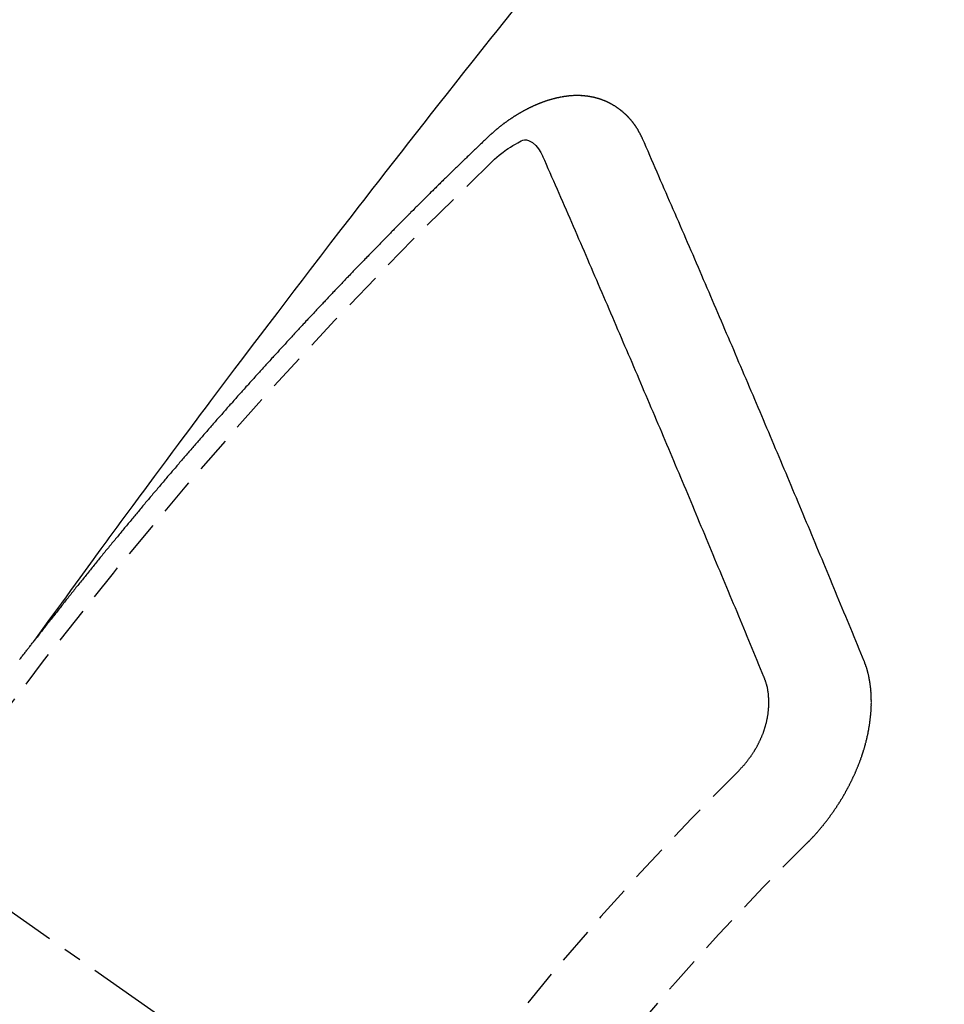
# Model space of a CAD drawing. Units: millimetres. Extents: x -109 to 26472, y -120 to 8859.
# Drawn here: x 3619 to 3626, y 6933 to 6939 of the extents above; entities that cross this region are included whole.
import ezdxf

# ---------------------------------------------------------------- set-up
doc = ezdxf.new("R2010")
doc.units = ezdxf.units.MM
doc.linetypes.add('CENTER2', pattern=[1.125, 0.75, -0.125, 0.125, -0.125])
doc.linetypes.add('HIDDEN', pattern=[0.375, 0.25, -0.125])
doc.layers.add('150-機器', color=8, linetype='Continuous')

# ---------------------------------------------------------------- blocks, each defined once
blk = doc.blocks.new('F402_H')
at = {"layer": '150-機器', "color": 13, "linetype": 'CENTER2'}
blk.add_line((0, 0.000001), (244.018009, -170.863258), dxfattribs=at)
at = {"layer": '150-機器', "color": 13, "linetype": 'HIDDEN'}
for points in [[(218.920647, -151.342635), (218.966342, -151.279967), (219.012041, -151.217302), (219.057745, -151.15464), (219.103459, -151.091985), (219.134624, -151.049278), (219.165781, -151.006565), (219.196912, -150.963833), (219.228004, -150.921073), (219.245875, -150.896453), (219.263738, -150.871825), (219.281589, -150.84719), (219.299428, -150.822545), (219.317113, -150.798096), (219.334804, -150.773653), (219.352521, -150.749228), (219.370281, -150.724834), (219.383678, -150.706514), (219.397099, -150.688212), (219.410534, -150.669922), (219.423973, -150.651633), (219.450981, -150.614842), (219.477971, -150.578038), (219.504952, -150.541226), (219.531927, -150.504412), (219.545345, -150.486108), (219.558766, -150.467806), (219.57219, -150.449508), (219.585619, -150.431211), (219.603481, -150.406886), (219.621367, -150.382576), (219.639295, -150.358301), (219.657289, -150.334072), (219.675516, -150.309699), (219.693798, -150.285364), (219.712089, -150.261039), (219.730348, -150.236689), (219.770953, -150.182029), (219.811338, -150.127205), (219.8517, -150.072365), (219.892239, -150.017656), (219.923938, -149.97532), (219.955747, -149.933065), (219.987549, -149.890806), (220.019234, -149.84846), (220.042427, -149.817217), (220.065558, -149.785929), (220.088683, -149.754636), (220.111852, -149.723375), (220.165484, -149.651637), (220.219435, -149.580139), (220.273564, -149.508774), (220.327734, -149.437438), (220.387128, -149.359097), (220.446499, -149.280738), (220.505898, -149.202402), (220.565379, -149.124128), (220.62028, -149.052073), (220.675245, -148.980067), (220.730255, -148.908095), (220.785292, -148.836143), (220.854155, -148.746159), (220.923083, -148.656226), (220.992129, -148.566383), (221.061345, -148.476674), (221.107516, -148.417072), (221.15376, -148.357527), (221.200051, -148.298019), (221.246362, -148.238524), (221.297279, -148.173118), (221.348209, -148.107721), (221.399169, -148.042349), (221.450174, -147.977011), (221.50124, -147.911704), (221.55236, -147.846439), (221.603544, -147.781225), (221.654803, -147.71607), (221.710645, -147.645281), (221.766562, -147.57455), (221.822517, -147.503851), (221.878473, -147.433151), (221.920467, -147.380063), (221.962464, -147.326979), (222.004492, -147.273919), (222.046573, -147.220902), (222.098081, -147.156204), (222.149682, -147.091582)], [(223.029807, -147.951985), (223.028745, -147.950024), (223.027683, -147.948062), (223.026622, -147.946101), (223.026132, -147.943324), (223.024253, -147.94079), (223.023191, -147.938829), (223.022128, -147.936868), (223.021066, -147.934907), (223.020577, -147.932128), (223.019515, -147.930168), (223.018453, -147.928207), (223.016574, -147.925674), (223.015512, -147.923713), (223.01445, -147.921751), (223.01396, -147.918973), (223.012899, -147.917013), (223.011837, -147.915051), (223.009958, -147.912517), (223.008896, -147.910557), (223.007834, -147.908596), (223.006772, -147.906634), (223.00571, -147.904673), (223.004648, -147.902712), (223.002769, -147.900179), (223.002279, -147.897401), (223.001218, -147.89544), (223.000156, -147.893479), (222.999094, -147.891518), (222.997215, -147.888985), (222.996153, -147.887023), (222.995091, -147.885062), (222.994029, -147.883101), (222.992395, -147.881958), (222.991333, -147.879996), (222.989454, -147.877462), (222.988392, -147.875502), (222.987331, -147.873541), (222.986269, -147.87158), (222.98439, -147.869047), (222.983327, -147.867085), (222.981694, -147.865941), (222.980632, -147.86398), (222.97957, -147.862019), (222.977691, -147.859486), (222.976629, -147.857524), (222.974995, -147.85638), (222.973933, -147.85442), (222.972871, -147.852459), (222.970992, -147.849926), (222.969358, -147.848782), (222.968296, -147.84682), (222.967235, -147.844859), (222.965356, -147.842326), (222.963721, -147.841182), (222.96266, -147.839221), (222.961598, -147.837259), (222.959148, -147.835544), (222.958085, -147.833582), (222.956452, -147.832438), (222.95539, -147.830477), (222.953511, -147.827944), (222.951877, -147.8268), (222.950815, -147.824838), (222.949181, -147.823694), (222.947302, -147.821161), (222.94624, -147.8192), (222.944606, -147.818056), (222.943544, -147.816095), (222.941092, -147.814379), (222.940031, -147.812418), (222.938397, -147.811274), (222.937335, -147.809312), (222.934884, -147.807596), (222.933823, -147.805635), (222.932188, -147.804491), (222.930554, -147.803347), (222.928675, -147.800814), (222.927042, -147.79967), (222.92598, -147.797709), (222.924346, -147.796564), (222.922467, -147.794031), (222.920833, -147.792887), (222.919199, -147.791743), (222.918137, -147.789782), (222.915686, -147.788066), (222.914052, -147.786922), (222.91299, -147.784961), (222.911356, -147.783817), (222.908905, -147.7821), (222.907844, -147.78014), (222.906209, -147.778995), (222.904575, -147.777851), (222.902124, -147.776134), (222.901063, -147.774174), (222.899428, -147.77303), (222.897794, -147.771886), (222.895344, -147.770169), (222.894282, -147.768208), (222.892648, -147.767064), (222.891013, -147.76592), (222.888563, -147.764204), (222.886929, -147.76306), (222.885295, -147.761915), (222.884233, -147.759954), (222.881782, -147.758238), (222.880148, -147.757094), (222.878513, -147.75595), (222.87688, -147.754806), (222.874429, -147.753089), (222.872795, -147.751945), (222.871161, -147.750802), (222.868711, -147.749085), (222.867076, -147.747941), (222.865442, -147.746797), (222.863809, -147.745653), (222.861357, -147.743937), (222.859723, -147.742793), (222.85809, -147.741649), (222.856455, -147.740505), (222.854005, -147.738788), (222.852371, -147.737644), (222.850736, -147.7365), (222.849103, -147.735356), (222.846652, -147.73364), (222.845017, -147.732496), (222.843384, -147.731351), (222.84175, -147.730207), (222.838727, -147.729309), (222.837092, -147.728164), (222.835459, -147.72702), (222.833825, -147.725876), (222.831374, -147.724159), (222.82974, -147.723015), (222.827534, -147.722688), (222.8259, -147.721544), (222.823449, -147.719828), (222.821815, -147.718684), (222.820181, -147.71754), (222.817975, -147.717213), (222.815524, -147.715496), (222.81389, -147.714352), (222.812256, -147.713208), (222.81005, -147.712881), (222.807599, -147.711165), (222.805965, -147.710021), (222.803759, -147.709694), (222.802125, -147.70855), (222.799674, -147.706833), (222.797469, -147.706506), (222.795834, -147.705362), (222.793628, -147.705035), (222.791177, -147.703319), (222.789544, -147.702175), (222.787337, -147.701847), (222.785703, -147.700703), (222.783498, -147.700376), (222.781046, -147.69866), (222.77884, -147.698333), (222.777206, -147.697189), (222.775573, -147.696045), (222.77255, -147.695145), (222.770915, -147.694001), (222.768709, -147.693674), (222.767075, -147.69253), (222.764869, -147.692203), (222.761846, -147.691304), (222.760212, -147.690159), (222.758006, -147.689832), (222.756373, -147.688688), (222.75335, -147.68779), (222.751715, -147.686646), (222.749509, -147.686319), (222.747304, -147.685991), (222.745669, -147.684847), (222.742646, -147.683948), (222.74044, -147.683621), (222.738806, -147.682477), (222.7366, -147.68215), (222.734394, -147.681823), (222.731943, -147.680106), (222.729737, -147.679779), (222.727531, -147.679452), (222.725325, -147.679125), (222.723691, -147.677981), (222.721485, -147.677654), (222.718462, -147.676754), (222.716256, -147.676427), (222.714622, -147.675283), (222.712416, -147.674956), (222.71021, -147.674629), (222.707187, -147.673729), (222.704981, -147.673402), (222.702775, -147.673075), (222.701141, -147.671931), (222.698935, -147.671604), (222.696729, -147.671277), (222.693706, -147.670378), (222.6915, -147.670051), (222.689294, -147.669724), (222.687088, -147.669397), (222.684882, -147.669069), (222.682676, -147.668742), (222.68047, -147.668415), (222.677447, -147.667516), (222.675241, -147.667188), (222.673035, -147.666861), (222.670829, -147.666534), (222.668622, -147.666207), (222.666416, -147.66588), (222.664211, -147.665553), (222.662005, -147.665226), (222.658982, -147.664327), (222.656776, -147.664), (222.65457, -147.663673), (222.652364, -147.663346), (222.650157, -147.663018), (222.647951, -147.662691), (222.645174, -147.663181), (222.642967, -147.662854), (222.640761, -147.662527), (222.638555, -147.6622), (222.635532, -147.6613), (222.633326, -147.660973), (222.630548, -147.661463), (222.628342, -147.661135), (222.626136, -147.660808), (222.62393, -147.660481), (222.621152, -147.660971), (222.618946, -147.660644), (222.61674, -147.660317), (222.614534, -147.659989), (222.611756, -147.66048), (222.60955, -147.660153), (222.607344, -147.659826), (222.604565, -147.660316), (222.60236, -147.659988), (222.600154, -147.659661), (222.596559, -147.659579), (222.594352, -147.659251), (222.591575, -147.659741), (222.589369, -147.659414), (222.587163, -147.659087), (222.584384, -147.659578), (222.582179, -147.65925), (222.5794, -147.65974), (222.577194, -147.659413), (222.574416, -147.659903), (222.57221, -147.659576), (222.569432, -147.660065), (222.567226, -147.659738), (222.564448, -147.660228), (222.562242, -147.659901), (222.559464, -147.66039), (222.557258, -147.660063), (222.555297, -147.661125), (222.553091, -147.660798), (222.550312, -147.661288), (222.548106, -147.660961), (222.545329, -147.661451), (222.54255, -147.661941), (222.540345, -147.661614), (222.537566, -147.662104), (222.534789, -147.662594), (222.532582, -147.662266), (222.529804, -147.662756), (222.527026, -147.663246), (222.52482, -147.662919), (222.522042, -147.663408), (222.519264, -147.663898), (222.517058, -147.663571), (222.515097, -147.664633), (222.512318, -147.665123), (222.509541, -147.665613), (222.507334, -147.665285), (222.504557, -147.665776), (222.501778, -147.666266), (222.499, -147.666756), (222.496794, -147.666428), (222.494834, -147.667491), (222.492055, -147.66798), (222.489277, -147.66847), (222.486499, -147.66896), (222.483721, -147.669449), (222.481515, -147.669122), (222.478736, -147.669612), (222.476775, -147.670674), (222.473998, -147.671164), (222.471219, -147.671654), (222.468442, -147.672144), (222.465663, -147.672634), (222.462885, -147.673124), (222.460924, -147.674186), (222.458146, -147.674676), (222.455368, -147.675165), (222.45259, -147.675655), (222.449812, -147.676145), (222.44785, -147.677207), (222.445073, -147.677697), (222.442294, -147.678186), (222.439516, -147.678676), (222.437556, -147.679738), (222.434777, -147.680228), (222.431999, -147.680717), (222.429221, -147.681208), (222.42726, -147.682269), (222.424482, -147.682759), (222.421704, -147.68325), (222.418926, -147.683739), (222.416964, -147.684801), (222.414187, -147.685291), (222.411408, -147.685781), (222.409447, -147.686842), (222.406097, -147.68815), (222.403319, -147.688639), (222.400541, -147.689129), (222.39858, -147.690191), (222.395801, -147.690681), (222.393024, -147.691171), (222.39049, -147.69305), (222.387713, -147.693539), (222.384934, -147.694029), (222.382973, -147.695091), (222.380195, -147.695581), (222.376845, -147.696888), (222.374884, -147.69795), (222.372106, -147.698439), (222.369328, -147.698929), (222.366794, -147.700808), (222.364017, -147.701299), (222.362055, -147.70236), (222.359277, -147.70285), (222.355927, -147.704157), (222.353966, -147.705218), (222.351188, -147.705709), (222.348654, -147.707587), (222.345877, -147.708078), (222.343098, -147.708568), (222.340566, -147.710447), (222.337787, -147.710936), (222.335826, -147.711998), (222.332476, -147.713305), (222.330515, -147.714367), (222.327737, -147.714857), (222.324387, -147.716163), (222.322426, -147.717226), (222.319076, -147.718532), (222.317114, -147.719594), (222.314336, -147.720084), (222.311803, -147.721963), (222.309026, -147.722453), (222.306492, -147.724332), (222.303714, -147.724821), (222.30118, -147.7267), (222.298403, -147.72719), (222.295869, -147.729069), (222.293091, -147.729559), (222.290559, -147.731438), (222.28778, -147.731928), (222.285247, -147.733807), (222.283286, -147.734869), (222.279936, -147.736175), (222.277975, -147.737238), (222.274625, -147.738544), (222.272663, -147.739606), (222.269313, -147.740913), (222.267352, -147.741975), (222.264002, -147.743281), (222.261469, -147.74516), (222.259508, -147.746223), (222.256158, -147.747529), (222.254196, -147.748591), (222.250846, -147.749898), (222.248885, -147.75096), (222.246352, -147.752839), (222.243002, -147.754146), (222.241041, -147.755208), (222.238508, -147.757087), (222.235158, -147.758393), (222.233197, -147.759456), (222.230663, -147.761334), (222.227313, -147.762641), (222.225352, -147.763702), (222.222819, -147.765581), (222.219468, -147.766889), (222.217507, -147.76795), (222.214974, -147.769829), (222.211624, -147.771137), (222.209663, -147.772198), (222.20713, -147.774077), (222.204597, -147.775956), (222.201247, -147.777262), (222.199286, -147.778324), (222.196752, -147.780204), (222.193402, -147.78151), (222.190869, -147.783389), (222.188908, -147.784451), (222.186375, -147.78633), (222.183842, -147.788209), (222.180492, -147.789516), (222.177958, -147.791395), (222.175998, -147.792457), (222.173464, -147.794335), (222.170114, -147.795643), (222.167581, -147.797522), (222.165048, -147.7994), (222.163087, -147.800462), (222.160554, -147.802341), (222.15802, -147.80422), (222.15467, -147.805526), (222.152137, -147.807405), (222.149604, -147.809284), (222.14707, -147.811163), (222.145109, -147.812226), (222.142576, -147.814105), (222.140043, -147.815983), (222.136693, -147.81729), (222.13416, -147.819169), (222.131626, -147.821047), (222.129094, -147.822926), (222.126561, -147.824805), (222.124027, -147.826684), (222.121494, -147.828563), (222.119533, -147.829625), (222.117, -147.831504), (222.114467, -147.833382), (222.111934, -147.835261), (222.1094, -147.83714), (222.106867, -147.839019), (222.104334, -147.840898), (222.1018, -147.842777), (222.099268, -147.844656), (222.095918, -147.845963), (222.093385, -147.847842), (222.090851, -147.849721), (222.089135, -147.852172), (222.086602, -147.854051), (222.084068, -147.85593), (222.081535, -147.857809), (222.079003, -147.859688), (222.07647, -147.861567), (222.073936, -147.863446), (222.071403, -147.865324), (222.06887, -147.867203), (222.066337, -147.869082), (222.063803, -147.870961), (222.060698, -147.873657), (222.058165, -147.875536), (222.055632, -147.877415), (222.053915, -147.879865), (222.051382, -147.881744), (222.04885, -147.883623), (222.046317, -147.885502), (222.043783, -147.887381), (222.04125, -147.88926), (222.039534, -147.891711), (222.036429, -147.894406), (222.033896, -147.896286), (222.031362, -147.898165), (222.028829, -147.900044), (222.027113, -147.902494), (222.024579, -147.904373), (222.022047, -147.906252), (222.018941, -147.908948), (222.017225, -147.911399), (222.014692, -147.913277), (222.012159, -147.915156), (222.009626, -147.917035), (222.00791, -147.919487), (222.004805, -147.922183), (222.002271, -147.924062), (221.999738, -147.92594), (221.998022, -147.928391), (221.995488, -147.93027), (221.992384, -147.932966), (221.98985, -147.934845), (221.988134, -147.937296), (221.985601, -147.939175), (221.983067, -147.941054), (221.981352, -147.943504)], [(221.981352, -147.943504), (221.973998, -147.950531), (221.967215, -147.956739), (221.960433, -147.962948), (221.95365, -147.969156), (221.947684, -147.975937), (221.94033, -147.982963), (221.933547, -147.989172), (221.926765, -147.995381), (221.919982, -148.001589), (221.9132, -148.007798), (221.906662, -148.015395), (221.899879, -148.021604), (221.893097, -148.027814), (221.886314, -148.034022), (221.879532, -148.040231), (221.872995, -148.047828), (221.866212, -148.054037), (221.85943, -148.060246), (221.852647, -148.066455), (221.845292, -148.07348), (221.839327, -148.080261), (221.832544, -148.08647), (221.825762, -148.092678), (221.81898, -148.098888), (221.812442, -148.106485), (221.805659, -148.112694), (221.798877, -148.118903), (221.792094, -148.125111), (221.78474, -148.132137), (221.778775, -148.138918), (221.771992, -148.145126), (221.76521, -148.151336), (221.758427, -148.157544), (221.751889, -148.165142), (221.745107, -148.171351), (221.738324, -148.177559), (221.731542, -148.183768), (221.725004, -148.191366), (221.718221, -148.197575), (221.711439, -148.203784), (221.705474, -148.210565), (221.69812, -148.21759), (221.691337, -148.223798), (221.684555, -148.230007), (221.678588, -148.236788), (221.671234, -148.243814), (221.664452, -148.250023), (221.658486, -148.256804), (221.651131, -148.263829), (221.644349, -148.270038), (221.637566, -148.276246), (221.631601, -148.283027), (221.624247, -148.290054), (221.617464, -148.296262), (221.611498, -148.303043), (221.604715, -148.309252), (221.597361, -148.316277), (221.591396, -148.323058), (221.584614, -148.329267), (221.577259, -148.336293), (221.571293, -148.343073), (221.564511, -148.349283), (221.557728, -148.355491), (221.55119, -148.363089), (221.544408, -148.369297), (221.537625, -148.375506), (221.531088, -148.383104), (221.524306, -148.389312), (221.517523, -148.395521), (221.511558, -148.402302), (221.504203, -148.409328), (221.49742, -148.415537), (221.491455, -148.422318), (221.4841, -148.429343), (221.478135, -148.436124), (221.471352, -148.442333), (221.463998, -148.449358), (221.458033, -148.456139), (221.45125, -148.462348), (221.444468, -148.468557), (221.43793, -148.476155), (221.431147, -148.482363), (221.425182, -148.489144), (221.417827, -148.49617), (221.411045, -148.502378), (221.405079, -148.509159), (221.397725, -148.516185), (221.391759, -148.522966), (221.384976, -148.529174), (221.377622, -148.536201), (221.371657, -148.542981), (221.364874, -148.54919), (221.358336, -148.556788), (221.351554, -148.562996), (221.345589, -148.569777), (221.338234, -148.576803), (221.331451, -148.583011), (221.325486, -148.589792), (221.318132, -148.596818), (221.312166, -148.603599), (221.305384, -148.609807), (221.298846, -148.617405), (221.292063, -148.623615), (221.285281, -148.629823), (221.278743, -148.637421), (221.271961, -148.64363), (221.265995, -148.650411), (221.258641, -148.657436), (221.252675, -148.664217), (221.245892, -148.670425), (221.239355, -148.678023), (221.232573, -148.684232), (221.226035, -148.69183), (221.219252, -148.698038), (221.213287, -148.704819), (221.205932, -148.711846), (221.199967, -148.718626), (221.193184, -148.724835), (221.186647, -148.732432), (221.179865, -148.738641), (221.173898, -148.745421), (221.166544, -148.752448), (221.160579, -148.759229), (221.153224, -148.766254), (221.147259, -148.773035), (221.140476, -148.779244), (221.133939, -148.786842), (221.127156, -148.79305), (221.12119, -148.799831), (221.113836, -148.806856), (221.107871, -148.813637), (221.100516, -148.820663), (221.094551, -148.827444), (221.087768, -148.833652), (221.08123, -148.84125), (221.074448, -148.84746), (221.067911, -148.855058), (221.061128, -148.861266), (221.055163, -148.868047), (221.048625, -148.875645), (221.041842, -148.881853), (221.035305, -148.889451), (221.028522, -148.89566), (221.022557, -148.902441), (221.015203, -148.909466), (221.009236, -148.916247), (221.001882, -148.923273), (220.995917, -148.930054), (220.989952, -148.936835), (220.982597, -148.94386), (220.976631, -148.950641), (220.969276, -148.957666), (220.963311, -148.964447), (220.957345, -148.971228), (220.949991, -148.978254), (220.944025, -148.985035), (220.936671, -148.99206), (220.930706, -148.998841), (220.92474, -149.005622), (220.917385, -149.012647), (220.91142, -149.019428), (220.904065, -149.026455), (220.898099, -149.033235), (220.891563, -149.040833), (220.88478, -149.047042), (220.878814, -149.053822), (220.87146, -149.060848), (220.865494, -149.067628), (220.858956, -149.075226), (220.852174, -149.081436), (220.845636, -149.089034), (220.839671, -149.095814), (220.832888, -149.102023), (220.826351, -149.10962), (220.820385, -149.116401), (220.813031, -149.123427), (220.807065, -149.130207), (220.800528, -149.137805), (220.793745, -149.144015), (220.787208, -149.151613), (220.781242, -149.158393), (220.774459, -149.164602), (220.767922, -149.172199), (220.761957, -149.17898), (220.754602, -149.186006), (220.748637, -149.192786), (220.742099, -149.200384), (220.735316, -149.206594), (220.728779, -149.214192), (220.722813, -149.220972), (220.715459, -149.227998), (220.709494, -149.234778), (220.703528, -149.241559), (220.696173, -149.248585), (220.690208, -149.255365), (220.68367, -149.262963), (220.677705, -149.269744), (220.67035, -149.276771), (220.664384, -149.283551), (220.657847, -149.291148), (220.651065, -149.297357), (220.644527, -149.304955), (220.638561, -149.311736), (220.632024, -149.319334), (220.625241, -149.325542), (220.618704, -149.33314), (220.612738, -149.339921), (220.606772, -149.346702), (220.599418, -149.353727), (220.593453, -149.360508), (220.586915, -149.368106), (220.58095, -149.374887), (220.573595, -149.381913), (220.567629, -149.388694), (220.561091, -149.396291), (220.555126, -149.403072), (220.547772, -149.410098), (220.541807, -149.416879), (220.535269, -149.424477), (220.529303, -149.431258), (220.521948, -149.438283), (220.515983, -149.445064), (220.509446, -149.452662), (220.50348, -149.459442), (220.496943, -149.46704), (220.49016, -149.473249), (220.483622, -149.480847), (220.477657, -149.487627), (220.471119, -149.495225), (220.465154, -149.502006), (220.4578, -149.509031), (220.451833, -149.515812), (220.445296, -149.52341), (220.439331, -149.530191), (220.432793, -149.537789), (220.426011, -149.543998), (220.419473, -149.551595), (220.413507, -149.558376), (220.40697, -149.565974), (220.401004, -149.572755), (220.394467, -149.580353), (220.387685, -149.586562), (220.381147, -149.594159), (220.375182, -149.60094), (220.368644, -149.608537), (220.362678, -149.615318), (220.35614, -149.622916), (220.348786, -149.629942), (220.342821, -149.636722), (220.336283, -149.64432), (220.330318, -149.651101), (220.32378, -149.658699), (220.317814, -149.66548), (220.311277, -149.673078), (220.305311, -149.679859), (220.297957, -149.686884), (220.291991, -149.693665), (220.285454, -149.701263), (220.279489, -149.708043), (220.272951, -149.715641), (220.266985, -149.722422), (220.260447, -149.73002), (220.254482, -149.736801), (220.247944, -149.744399), (220.24059, -149.751424), (220.234625, -149.758205), (220.228087, -149.765803), (220.222121, -149.772584), (220.215584, -149.780182), (220.209618, -149.786962), (220.20308, -149.79456), (220.197115, -149.801341), (220.190578, -149.808939), (220.184612, -149.81572), (220.178075, -149.823317), (220.171537, -149.830915), (220.164754, -149.837124), (220.158216, -149.844722), (220.152251, -149.851503), (220.145714, -149.8591), (220.139748, -149.865881), (220.133211, -149.873478), (220.127246, -149.880259), (220.120708, -149.887857), (220.11417, -149.895455), (220.108204, -149.902236), (220.101667, -149.909834), (220.095701, -149.916615), (220.089164, -149.924213), (220.083199, -149.930993), (220.076661, -149.938591), (220.070696, -149.945372), (220.064158, -149.952969), (220.05762, -149.960567), (220.051654, -149.967348), (220.045118, -149.974946), (220.039151, -149.981727), (220.032614, -149.989324), (220.026649, -149.996105), (220.020111, -150.003703), (220.013573, -150.011301), (220.007608, -150.018082), (220.00107, -150.025679), (219.995104, -150.03246), (219.988568, -150.040058), (219.982601, -150.046838), (219.976064, -150.054436), (219.969526, -150.062034), (219.963561, -150.068815), (219.957023, -150.076413), (219.951058, -150.083194), (219.94452, -150.090792), (219.938555, -150.097573), (219.932018, -150.105171), (219.92548, -150.112767), (219.919514, -150.119548), (219.912976, -150.127146), (219.907011, -150.133927), (219.900473, -150.141525), (219.893936, -150.149123), (219.887971, -150.155904), (219.88225, -150.164073), (219.876285, -150.170854), (219.869747, -150.178452), (219.863209, -150.18605), (219.857244, -150.192831), (219.850706, -150.200429), (219.84474, -150.207209), (219.838203, -150.214807), (219.831666, -150.222404), (219.8257, -150.229185), (219.819162, -150.236783), (219.813197, -150.243564), (219.807476, -150.251734), (219.800938, -150.259331), (219.794973, -150.266112), (219.788436, -150.27371), (219.78247, -150.280491), (219.775933, -150.288089), (219.769395, -150.295687), (219.763429, -150.302467), (219.756892, -150.310065), (219.751743, -150.317418), (219.745205, -150.325016), (219.738669, -150.332614), (219.732703, -150.339394), (219.726165, -150.346992), (219.7202, -150.353773), (219.713662, -150.361371), (219.707941, -150.369541), (219.701976, -150.376321), (219.695438, -150.383919), (219.688901, -150.391517), (219.682936, -150.398298), (219.676398, -150.405896), (219.670432, -150.412677), (219.664712, -150.420846), (219.658174, -150.428444), (219.652208, -150.435225), (219.645671, -150.442823), (219.639705, -150.449604), (219.633168, -150.457201), (219.627448, -150.465371), (219.621482, -150.472152), (219.614944, -150.47975), (219.608406, -150.487347), (219.602441, -150.494128), (219.59672, -150.502298), (219.590755, -150.509079), (219.584217, -150.516677), (219.57768, -150.524274), (219.571715, -150.531055), (219.565994, -150.539225), (219.559456, -150.546823), (219.553491, -150.553604), (219.546953, -150.561201), (219.541233, -150.569371), (219.535267, -150.576152), (219.52873, -150.58375), (219.522764, -150.590531), (219.516226, -150.598129), (219.510506, -150.606298), (219.50454, -150.613079), (219.498002, -150.620677), (219.491466, -150.628275), (219.486316, -150.635627), (219.479779, -150.643225), (219.473242, -150.650823), (219.467276, -150.657604), (219.461555, -150.665774), (219.45559, -150.672554), (219.449052, -150.680152), (219.442514, -150.68775), (219.437366, -150.695103), (219.430828, -150.702701), (219.424291, -150.710299), (219.419142, -150.717651), (219.412605, -150.725249), (219.406067, -150.732847), (219.400102, -150.739628), (219.394381, -150.747797), (219.387844, -150.755395), (219.381878, -150.762176), (219.376158, -150.770346), (219.36962, -150.777943), (219.363655, -150.784724), (219.357117, -150.792322), (219.351969, -150.799675), (219.345431, -150.807273), (219.338893, -150.81487), (219.333745, -150.822224), (219.327207, -150.829822), (219.32067, -150.83742), (219.315521, -150.844772), (219.308984, -150.85237), (219.302446, -150.859968), (219.297298, -150.86732), (219.29076, -150.874918), (219.284222, -150.882516), (219.279074, -150.889869), (219.272536, -150.897466), (219.265999, -150.905064), (219.26085, -150.912418), (219.254313, -150.920015), (219.247775, -150.927613), (219.242627, -150.934966), (219.236089, -150.942564), (219.230368, -150.950733), (219.224403, -150.957514), (219.217866, -150.965112), (219.212145, -150.973282), (219.20618, -150.980063), (219.199642, -150.98766), (219.193921, -150.99583), (219.187955, -151.002611), (219.182235, -151.010781), (219.175697, -151.018378), (219.169731, -151.025159), (219.164011, -151.03333), (219.157474, -151.040927), (219.152325, -151.04828), (219.145788, -151.055878), (219.140067, -151.064047), (219.134102, -151.070828), (219.127564, -151.078426), (219.121843, -151.086596), (219.115878, -151.093376), (219.110157, -151.101547), (219.10362, -151.109145), (219.097899, -151.117314), (219.091934, -151.124095), (219.085396, -151.131693), (219.079675, -151.139863), (219.07371, -151.146643), (219.067989, -151.154813), (219.061452, -151.162411), (219.056303, -151.169764), (219.049766, -151.177362), (219.044045, -151.185532), (219.03808, -151.192312), (219.032359, -151.200482), (219.025821, -151.20808), (219.020673, -151.215433), (219.014135, -151.22303), (219.007597, -151.230628), (219.002449, -151.237982), (218.995911, -151.24558), (218.990191, -151.253749), (218.983653, -151.261347), (218.978505, -151.268699), (218.971967, -151.276297), (218.966246, -151.284467), (218.960281, -151.291248), (218.95456, -151.299418), (218.948023, -151.307016), (218.942874, -151.314368), (218.936337, -151.321966), (218.930617, -151.330136), (218.924651, -151.336917)], [(224.527809, -151.484688), (224.516538, -151.457315), (224.505266, -151.429941), (224.493995, -151.402568), (224.482723, -151.375195), (224.472023, -151.347004), (224.460751, -151.319632), (224.448663, -151.291686), (224.437391, -151.264313), (224.42612, -151.23694), (224.414848, -151.209567), (224.403576, -151.182194), (224.391488, -151.154248), (224.380216, -151.126875), (224.368945, -151.099502), (224.357673, -151.072129), (224.346401, -151.044755), (224.334884, -151.015993), (224.323613, -150.98862), (224.312341, -150.961247), (224.300252, -150.933301), (224.288981, -150.905928), (224.277709, -150.878555), (224.265621, -150.85061), (224.254349, -150.823236), (224.243077, -150.795863), (224.230989, -150.767918), (224.219717, -150.740545), (224.208446, -150.713171), (224.196357, -150.685226), (224.185657, -150.657036), (224.174385, -150.629663), (224.162296, -150.601718), (224.151025, -150.574345), (224.138936, -150.546399), (224.127665, -150.519026), (224.116393, -150.491653), (224.104304, -150.463707), (224.093033, -150.436334), (224.080944, -150.408389), (224.069672, -150.381016), (224.057584, -150.353071), (224.046312, -150.325697), (224.034795, -150.296935), (224.023523, -150.269561), (224.011435, -150.241616), (224.000163, -150.214243), (223.988074, -150.186298), (223.976803, -150.158925), (223.964714, -150.13098), (223.953443, -150.103607), (223.941354, -150.075661), (223.929265, -150.047716), (223.917993, -150.020343), (223.905905, -149.992398), (223.894633, -149.965024), (223.882544, -149.937079), (223.870457, -149.909134), (223.859757, -149.880943), (223.847668, -149.852998), (223.835579, -149.825053), (223.824308, -149.797679), (223.812219, -149.769735), (223.80013, -149.741789), (223.788859, -149.714415), (223.77677, -149.68647), (223.764681, -149.658526), (223.75341, -149.631152), (223.741321, -149.603206), (223.729232, -149.575262), (223.717143, -149.547317), (223.705872, -149.519943), (223.693783, -149.491997), (223.681694, -149.464053), (223.669606, -149.436107), (223.658907, -149.407917), (223.646818, -149.379972), (223.634729, -149.352027), (223.622641, -149.324081), (223.610552, -149.296136), (223.598463, -149.26819), (223.587192, -149.240817), (223.575103, -149.212872), (223.563014, -149.184927), (223.550925, -149.156981), (223.538837, -149.129037), (223.526748, -149.101091), (223.51466, -149.073146), (223.502571, -149.045201), (223.4913, -149.017828), (223.479211, -148.989882), (223.467122, -148.961937), (223.455034, -148.933991), (223.442945, -148.906046), (223.431428, -148.877284), (223.419339, -148.849339), (223.407251, -148.821394), (223.395163, -148.793448), (223.383074, -148.765503), (223.370985, -148.737557), (223.358896, -148.709612), (223.346808, -148.681667), (223.334719, -148.653722), (223.32263, -148.625777), (223.310542, -148.597831), (223.298453, -148.569886), (223.286364, -148.54194), (223.274275, -148.513995), (223.261371, -148.485478), (223.249282, -148.457533), (223.237193, -148.429587), (223.225104, -148.401643), (223.213016, -148.373697), (223.200927, -148.345752), (223.188838, -148.317806), (223.176749, -148.289861), (223.163844, -148.261344), (223.151755, -148.233399), (223.140239, -148.204636), (223.12815, -148.176691), (223.116061, -148.148746), (223.103972, -148.120801), (223.091068, -148.092283), (223.078979, -148.064338), (223.06689, -148.036393), (223.054801, -148.008447), (223.041896, -147.97993), (223.029807, -147.951985)], [(222.01233, -148.104968), (222.028417, -148.090936), (222.044578, -148.076994), (222.060889, -148.063232), (222.077423, -148.049736), (222.087957, -148.04144), (222.098631, -148.033325), (222.109467, -148.025431), (222.120487, -148.017795), (222.136715, -148.007677), (222.153337, -147.998406), (222.170285, -147.989252), (222.187492, -147.979484), (222.198398, -147.972926), (222.209346, -147.966847), (222.220479, -147.962083), (222.231943, -147.959472), (222.245816, -147.959898), (222.25976, -147.96361), (222.273317, -147.969851), (222.28603, -147.977864), (222.308281, -147.997407), (222.326478, -148.020109), (222.341975, -148.044915), (222.356122, -148.070774)], [(223.849141, -151.591465), (223.83787, -151.564092), (223.82717, -151.535902), (223.815898, -151.508529), (223.804627, -151.481156), (223.793355, -151.453782), (223.782084, -151.426409), (223.770812, -151.399035), (223.75954, -151.371663), (223.748269, -151.34429), (223.736997, -151.316916), (223.725726, -151.289543), (223.713637, -151.261598), (223.702365, -151.234225), (223.691093, -151.206851), (223.679821, -151.179478), (223.66855, -151.152105), (223.657278, -151.124731), (223.645189, -151.096786), (223.633918, -151.069413), (223.622646, -151.04204), (223.611375, -151.014666), (223.600103, -150.987294), (223.588014, -150.959348), (223.576743, -150.931975), (223.565471, -150.904601), (223.5542, -150.877229), (223.542111, -150.849283), (223.530839, -150.82191), (223.519568, -150.794536), (223.507479, -150.766592), (223.496207, -150.739218), (223.484935, -150.711845), (223.473663, -150.684471), (223.461575, -150.656527), (223.450303, -150.629153), (223.439031, -150.60178), (223.426943, -150.573835), (223.415671, -150.546462), (223.403582, -150.518517), (223.392883, -150.490327), (223.381612, -150.462953), (223.369523, -150.435007), (223.358251, -150.407635), (223.346163, -150.379689), (223.334891, -150.352316), (223.323619, -150.324942), (223.311531, -150.296998), (223.300258, -150.269624), (223.288171, -150.241679), (223.276898, -150.214306), (223.26481, -150.186361), (223.253538, -150.158988), (223.241449, -150.131042), (223.230177, -150.103668), (223.218089, -150.075724), (223.206817, -150.04835), (223.194728, -150.020405), (223.183457, -149.993032), (223.171368, -149.965086), (223.15928, -149.937141), (223.148008, -149.909768), (223.13592, -149.881823), (223.124647, -149.85445), (223.112559, -149.826504), (223.100471, -149.798559), (223.089198, -149.771186), (223.077111, -149.743241), (223.065838, -149.715867), (223.05375, -149.687923), (223.041662, -149.659977), (223.03039, -149.632603), (223.018301, -149.604659), (223.006213, -149.576713), (222.994941, -149.54934), (222.982852, -149.521394), (222.970764, -149.49345), (222.958675, -149.465504), (222.947403, -149.43813), (222.935315, -149.410186), (222.923226, -149.382241), (222.911137, -149.354295), (222.899866, -149.326921), (222.887777, -149.298977), (222.875688, -149.271032), (222.863599, -149.243086), (222.851511, -149.215141), (222.840239, -149.187768), (222.82815, -149.159822), (222.816062, -149.131877), (222.803973, -149.103932), (222.791884, -149.075986), (222.779795, -149.048041), (222.768524, -149.020668), (222.756435, -148.992722), (222.744346, -148.964777), (222.732259, -148.936833), (222.72017, -148.908887), (222.708081, -148.880942), (222.695993, -148.852996), (222.683904, -148.825051), (222.671815, -148.797105), (222.659726, -148.76916), (222.647638, -148.741216), (222.636366, -148.713842), (222.624277, -148.685896), (222.612189, -148.657952), (222.6001, -148.630007), (222.588011, -148.602061), (222.575922, -148.574116), (222.563834, -148.54617), (222.551746, -148.518225), (222.539657, -148.490279), (222.526751, -148.461762), (222.514663, -148.433817), (222.502574, -148.405872), (222.490485, -148.377927), (222.478396, -148.349982), (222.466308, -148.322036), (222.454219, -148.294091), (222.44213, -148.266145), (222.430042, -148.2382), (222.417381, -148.211072), (222.405293, -148.183126), (222.392387, -148.154609), (222.380298, -148.126664), (222.36821, -148.098719), (222.356122, -148.070774)], [(218.818726, -151.474283), (218.822158, -151.469382), (218.826162, -151.463662), (218.830984, -151.458516), (218.834416, -151.453614), (218.83842, -151.447895), (218.843242, -151.442748), (218.846674, -151.437846), (218.850679, -151.432128), (218.8555, -151.42698), (218.858932, -151.422078), (218.862936, -151.416359), (218.867759, -151.411213), (218.871763, -151.405494), (218.875195, -151.400592), (218.880016, -151.395445), (218.88402, -151.389726), (218.887453, -151.384824), (218.892274, -151.379678), (218.896279, -151.373959), (218.899712, -151.369057), (218.904533, -151.36391), (218.908537, -151.358191), (218.911969, -151.353289), (218.91679, -151.348142), (218.920795, -151.342424), (218.924799, -151.336705)], [(224.140513, -152.715949), (224.143046, -152.71407), (224.146151, -152.711374), (224.147867, -152.708924), (224.150973, -152.706228), (224.152689, -152.703776), (224.155794, -152.701081), (224.157511, -152.69863), (224.160043, -152.696751), (224.162332, -152.693483), (224.164865, -152.691604), (224.16797, -152.688908), (224.169687, -152.686457), (224.172791, -152.683762), (224.174508, -152.68131), (224.177614, -152.678614), (224.179329, -152.676164), (224.182435, -152.673468), (224.18415, -152.671016), (224.187256, -152.668321), (224.188972, -152.66587), (224.192077, -152.663174), (224.193794, -152.660723), (224.196898, -152.658027), (224.198615, -152.655576), (224.20172, -152.65288), (224.203436, -152.65043), (224.205724, -152.647162), (224.208257, -152.645283), (224.210546, -152.642014), (224.213079, -152.640136), (224.215367, -152.636868), (224.217084, -152.634416), (224.220189, -152.631721), (224.221905, -152.62927), (224.224193, -152.626002), (224.226726, -152.624124), (224.229014, -152.620855), (224.231303, -152.617587), (224.233835, -152.615708), (224.236124, -152.612441), (224.23784, -152.609989), (224.240945, -152.607293), (224.242662, -152.604843), (224.24495, -152.601575), (224.246666, -152.599124), (224.249771, -152.596428), (224.252059, -152.59316), (224.253775, -152.590709), (224.256064, -152.587441), (224.25778, -152.584991), (224.260886, -152.582295), (224.262601, -152.579843), (224.26489, -152.576576), (224.267178, -152.573308), (224.268894, -152.570856), (224.271999, -152.56816), (224.273716, -152.56571), (224.276003, -152.562441), (224.278292, -152.559174), (224.280008, -152.556723), (224.282297, -152.553455), (224.284012, -152.551004), (224.287118, -152.548308), (224.289406, -152.545041), (224.291122, -152.542589), (224.29341, -152.539322), (224.295127, -152.53687), (224.297415, -152.533602), (224.299131, -152.531151), (224.301419, -152.527883), (224.303708, -152.524616), (224.305423, -152.522164), (224.307712, -152.518897), (224.309428, -152.516446), (224.311717, -152.513178), (224.314005, -152.50991), (224.315721, -152.507459), (224.318009, -152.504191), (224.320297, -152.500923), (224.322013, -152.498472), (224.324301, -152.495204), (224.326018, -152.492753), (224.328306, -152.489485), (224.330595, -152.486218), (224.33231, -152.483766), (224.334599, -152.480499), (224.336314, -152.478047), (224.338603, -152.47478), (224.340891, -152.471512), (224.342608, -152.46906), (224.344079, -152.46522), (224.345795, -152.46277), (224.348083, -152.459502), (224.350371, -152.456234), (224.352088, -152.453783), (224.354375, -152.450515), (224.356092, -152.448064), (224.35838, -152.444797), (224.359851, -152.440956), (224.361567, -152.438505), (224.363855, -152.435237), (224.365572, -152.432786), (224.367861, -152.429518), (224.369332, -152.425678), (224.371047, -152.423228), (224.373336, -152.41996), (224.375052, -152.417508), (224.376524, -152.413668), (224.378812, -152.410401), (224.380528, -152.407949), (224.382816, -152.404682), (224.383716, -152.401659), (224.386004, -152.398391), (224.38772, -152.39594), (224.390008, -152.392672), (224.391479, -152.388832), (224.393195, -152.386381), (224.395483, -152.383113), (224.396383, -152.38009), (224.398671, -152.376822), (224.400959, -152.373554), (224.401858, -152.370531), (224.404146, -152.367263), (224.405046, -152.36424), (224.407334, -152.360972), (224.40905, -152.358522), (224.410522, -152.354682), (224.412809, -152.351413), (224.413709, -152.34839), (224.415997, -152.345122), (224.417713, -152.342672), (224.419185, -152.338832), (224.420901, -152.33638), (224.422372, -152.33254), (224.424089, -152.33009), (224.42556, -152.326249), (224.427848, -152.322982), (224.428747, -152.319959), (224.431035, -152.316691), (224.431934, -152.313668), (224.434223, -152.310399), (224.435121, -152.307376), (224.43741, -152.304109), (224.438309, -152.301086), (224.440598, -152.297818), (224.441496, -152.294795), (224.443784, -152.291527), (224.444684, -152.288504), (224.446972, -152.285236), (224.447871, -152.282213), (224.449343, -152.278373), (224.451059, -152.275922), (224.45253, -152.272082), (224.454246, -152.269631), (224.455718, -152.265791), (224.456616, -152.262768), (224.458905, -152.2595), (224.459804, -152.256477), (224.462093, -152.253209), (224.462991, -152.250186), (224.464462, -152.246346), (224.466179, -152.243895), (224.46765, -152.240055), (224.46855, -152.237032), (224.470021, -152.233192), (224.471737, -152.230742), (224.473208, -152.226901), (224.474107, -152.223878), (224.476396, -152.22061), (224.477294, -152.217587), (224.478765, -152.213748), (224.479665, -152.210725), (224.481381, -152.208273), (224.482853, -152.204433), (224.483751, -152.20141), (224.485223, -152.197571), (224.486939, -152.195119), (224.488411, -152.191279), (224.489309, -152.188256), (224.490209, -152.185233), (224.49168, -152.181394), (224.492579, -152.178371), (224.494868, -152.175102), (224.495766, -152.172079), (224.496666, -152.169056), (224.498137, -152.165216), (224.499037, -152.162193), (224.499935, -152.15917), (224.501406, -152.155331), (224.503123, -152.152879), (224.504594, -152.149039), (224.505494, -152.146016), (224.506392, -152.142993), (224.507864, -152.139154), (224.508763, -152.136131), (224.509662, -152.133108), (224.511134, -152.129267), (224.512032, -152.126244), (224.512932, -152.123221), (224.514403, -152.119381), (224.515302, -152.116358), (224.516201, -152.113335), (224.517101, -152.110312), (224.518572, -152.106472), (224.519471, -152.103449), (224.52037, -152.100426), (224.521841, -152.096587), (224.522741, -152.093564), (224.52364, -152.090541), (224.524539, -152.087518), (224.52601, -152.083677), (224.52691, -152.080654), (224.527808, -152.077631), (224.528708, -152.074608), (224.530179, -152.070768), (224.531079, -152.067745), (224.531977, -152.064722), (224.53206, -152.061127), (224.532959, -152.058104), (224.53443, -152.054264), (224.535329, -152.051241), (224.536229, -152.048218), (224.537128, -152.045195), (224.538027, -152.042172), (224.538109, -152.038577), (224.53958, -152.034737), (224.54048, -152.031714), (224.541378, -152.028691), (224.542278, -152.025668), (224.54236, -152.022073), (224.543259, -152.01905), (224.544159, -152.016027), (224.545058, -152.013004), (224.546529, -152.009164), (224.546611, -152.005569), (224.54751, -152.002546), (224.54841, -151.999523), (224.549309, -151.9965), (224.549391, -151.992905), (224.550291, -151.989882), (224.551189, -151.986859), (224.552089, -151.983836), (224.552171, -151.98024), (224.55307, -151.977217), (224.553969, -151.974194), (224.554052, -151.9706), (224.55495, -151.967577), (224.55585, -151.964554), (224.555932, -151.960958), (224.556831, -151.957935), (224.55773, -151.954912), (224.557813, -151.951317), (224.558711, -151.948294), (224.559611, -151.945271), (224.559693, -151.941677), (224.560592, -151.938654), (224.560674, -151.935058), (224.561574, -151.932035), (224.562473, -151.929012), (224.562555, -151.925417), (224.563455, -151.922394), (224.563537, -151.918799), (224.563864, -151.916593), (224.564763, -151.91357), (224.564845, -151.909975), (224.565745, -151.906952), (224.565826, -151.903357), (224.566726, -151.900333), (224.566808, -151.896739), (224.567135, -151.894533), (224.567217, -151.890937), (224.568116, -151.887914), (224.568198, -151.88432), (224.569098, -151.881297), (224.56918, -151.877701), (224.569507, -151.875495), (224.569589, -151.871901), (224.570488, -151.868878), (224.570571, -151.865282), (224.570898, -151.863076), (224.57098, -151.859481), (224.571879, -151.856458), (224.571961, -151.852863), (224.572288, -151.850657), (224.572371, -151.847062), (224.57327, -151.844039), (224.573352, -151.840444), (224.572863, -151.837666), (224.573761, -151.834643), (224.573844, -151.831048), (224.574171, -151.828842), (224.574253, -151.825247), (224.574335, -151.821652), (224.574662, -151.819446), (224.574745, -151.81585), (224.575072, -151.813644), (224.575154, -151.81005), (224.575236, -151.806454), (224.575564, -151.804248), (224.575645, -151.800653), (224.575156, -151.797875), (224.576055, -151.794852), (224.576137, -151.791257), (224.575647, -151.788479), (224.576546, -151.785456), (224.576056, -151.782677), (224.576139, -151.779083), (224.576466, -151.776877), (224.576548, -151.773281), (224.576058, -151.770504), (224.576958, -151.767481), (224.576467, -151.764702), (224.57655, -151.761108), (224.57606, -151.758329), (224.576959, -151.755306), (224.576469, -151.752528), (224.576552, -151.748933), (224.576061, -151.746155), (224.576388, -151.743949), (224.576471, -151.740354), (224.575981, -151.737576), (224.576063, -151.733981), (224.57639, -151.731775), (224.575901, -151.728997), (224.575982, -151.725401), (224.575493, -151.722624), (224.57582, -151.720418), (224.575903, -151.716822), (224.575413, -151.714045), (224.574922, -151.711266), (224.575005, -151.707671), (224.575332, -151.705465), (224.574843, -151.702687), (224.574924, -151.699092), (224.574435, -151.696314), (224.573945, -151.693536), (224.573455, -151.690757), (224.574354, -151.687734), (224.573864, -151.684957), (224.573374, -151.682178), (224.572885, -151.6794), (224.572395, -151.676623), (224.572477, -151.673027), (224.571987, -151.67025), (224.572314, -151.668044), (224.571825, -151.665265), (224.571335, -151.662487), (224.570844, -151.659709), (224.570927, -151.656114), (224.570437, -151.653336), (224.569947, -151.650558), (224.569457, -151.647779), (224.568967, -151.645002), (224.569294, -151.642796), (224.568805, -151.640017), (224.568315, -151.637239), (224.567825, -151.634462), (224.567335, -151.631683), (224.566845, -151.628905), (224.566355, -151.626127), (224.565865, -151.623349), (224.565376, -151.620571), (224.564886, -151.617793), (224.564396, -151.615014), (224.563907, -151.612237), (224.563416, -151.609458), (224.562926, -151.60668), (224.562436, -151.603903), (224.561947, -151.601124), (224.561457, -151.598347), (224.560967, -151.595568), (224.560478, -151.59279), (224.559987, -151.590012), (224.560314, -151.587806), (224.559253, -151.585845), (224.558762, -151.583067), (224.557456, -151.579717), (224.556966, -151.576938), (224.556476, -151.574161), (224.555987, -151.571382), (224.554924, -151.569421), (224.554435, -151.566643), (224.553945, -151.563865), (224.553455, -151.561087), (224.552393, -151.559126), (224.551903, -151.556348), (224.551414, -151.553569), (224.550923, -151.550792), (224.549862, -151.548831), (224.549372, -151.546052), (224.548881, -151.543275), (224.54782, -151.541313), (224.54733, -151.538535), (224.546268, -151.536574), (224.545779, -151.533796), (224.545288, -151.531018), (224.54341, -151.528485), (224.542919, -151.525706), (224.541858, -151.523746), (224.541368, -151.520968), (224.540306, -151.519006), (224.539816, -151.516228), (224.538754, -151.514267), (224.538265, -151.511489), (224.537202, -151.509528), (224.536713, -151.50675), (224.534834, -151.504216), (224.534344, -151.501439), (224.533282, -151.499478), (224.532792, -151.496699), (224.53173, -151.494738), (224.53124, -151.49196), (224.530178, -151.489999), (224.529688, -151.487221), (224.527809, -151.484688)], [(223.681964, -152.223196), (223.684252, -152.219928), (223.687357, -152.217232), (223.689891, -152.215353), (223.692179, -152.212085), (223.695284, -152.209389), (223.697572, -152.206121), (223.700106, -152.204243), (223.70321, -152.201547), (223.705499, -152.198279), (223.707215, -152.195827), (223.71032, -152.193131), (223.712608, -152.189864), (223.715713, -152.187168), (223.718002, -152.1839), (223.720535, -152.182021), (223.722823, -152.178754), (223.725111, -152.175485), (223.728217, -152.172789), (223.730505, -152.169521), (223.732221, -152.167071), (223.734509, -152.163802), (223.737615, -152.161106), (223.739903, -152.157839), (223.742191, -152.154571), (223.744479, -152.151303), (223.746768, -152.148035), (223.748483, -152.145584), (223.751589, -152.142888), (223.753877, -152.13962), (223.756166, -152.136352), (223.758454, -152.133085), (223.760742, -152.129816), (223.76303, -152.126548), (223.764746, -152.124098), (223.767035, -152.120829), (223.769323, -152.117562), (223.771611, -152.114294), (223.773899, -152.111025), (223.775371, -152.107185), (223.777659, -152.103918), (223.779947, -152.10065), (223.781663, -152.098199), (223.783951, -152.094931), (223.78624, -152.091663), (223.787711, -152.087823), (223.789999, -152.084555), (223.792287, -152.081287), (223.793758, -152.077447), (223.795474, -152.074996), (223.797762, -152.071729), (223.799234, -152.067889), (223.801522, -152.06462), (223.80381, -152.061352), (223.805281, -152.057512), (223.80757, -152.054245), (223.808469, -152.051222), (223.810758, -152.047954), (223.812229, -152.044114), (223.814517, -152.040845), (223.815988, -152.037006), (223.818277, -152.033737), (223.819176, -152.030714), (223.820647, -152.026875), (223.822936, -152.023607), (223.824407, -152.019766), (223.825878, -152.015927), (223.827594, -152.013476), (223.829065, -152.009636), (223.830536, -152.005795), (223.832008, -152.001956), (223.833724, -151.999505), (223.835195, -151.995665), (223.836666, -151.991825), (223.838137, -151.987985), (223.839037, -151.984962), (223.840508, -151.981122), (223.842796, -151.977854), (223.844267, -151.974014), (223.845167, -151.970991), (223.846638, -151.967151), (223.848109, -151.963311), (223.849008, -151.960288), (223.85048, -151.956448), (223.851951, -151.952608), (223.85285, -151.949585), (223.854321, -151.945745), (223.854403, -151.942149), (223.855875, -151.93831), (223.857346, -151.93447), (223.858245, -151.931447), (223.859716, -151.927607), (223.860616, -151.924584), (223.86127, -151.920172), (223.862741, -151.916332), (223.863641, -151.913309), (223.864295, -151.908897), (223.865193, -151.905874), (223.866665, -151.902034), (223.866747, -151.898438), (223.868218, -151.894598), (223.869118, -151.891576), (223.869772, -151.887163), (223.870671, -151.88414), (223.870754, -151.880546), (223.872225, -151.876706), (223.872307, -151.873111), (223.873778, -151.869271), (223.87386, -151.865675), (223.874759, -151.862652), (223.875413, -151.85824), (223.876313, -151.855217), (223.876967, -151.850806), (223.877049, -151.84721), (223.877949, -151.844187), (223.87803, -151.840592), (223.878685, -151.83618), (223.879584, -151.833157), (223.879666, -151.829562), (223.879749, -151.825967), (223.880403, -151.821555), (223.881302, -151.818531), (223.881385, -151.814937), (223.881466, -151.811341), (223.881549, -151.807747), (223.881631, -151.804151), (223.881714, -151.800556), (223.882612, -151.797533), (223.883267, -151.793122), (223.883349, -151.789526), (223.883431, -151.785931), (223.883513, -151.782336), (223.883596, -151.778741), (223.883677, -151.775146), (223.88376, -151.771551), (223.88327, -151.768773), (223.883352, -151.765178), (223.883434, -151.761582), (223.883517, -151.757988), (223.883599, -151.754393), (223.883681, -151.750797), (223.883763, -151.747203), (223.883273, -151.744424), (223.883355, -151.74083), (223.883438, -151.737234), (223.882703, -151.733067), (223.882213, -151.730289), (223.882295, -151.726694), (223.882378, -151.723099), (223.881888, -151.720321), (223.88197, -151.716725), (223.880663, -151.713375), (223.880745, -151.709781), (223.880828, -151.706185), (223.880337, -151.703408), (223.879603, -151.69924), (223.879114, -151.696462), (223.879195, -151.692867), (223.878706, -151.690089), (223.877398, -151.686739), (223.877481, -151.683144), (223.876991, -151.680366), (223.875684, -151.677016), (223.875766, -151.67342), (223.875277, -151.670643), (223.873969, -151.667293), (223.873479, -151.664514), (223.873562, -151.66092), (223.872255, -151.657569), (223.871765, -151.654791), (223.870458, -151.651441), (223.869969, -151.648663), (223.869479, -151.645884), (223.868172, -151.642534), (223.867682, -151.639757), (223.866375, -151.636407), (223.865886, -151.633628), (223.864578, -151.630278), (223.864088, -151.6275), (223.863599, -151.624722), (223.86172, -151.622188), (223.86123, -151.619411), (223.859923, -151.616061), (223.859434, -151.613282), (223.857555, -151.610749), (223.857065, -151.607971), (223.855758, -151.604621), (223.854696, -151.60266), (223.853389, -151.59931), (223.85151, -151.596777), (223.85102, -151.593998), (223.849141, -151.591465)]]:
    blk.add_lwpolyline(points, dxfattribs=at)
for centre, radius, start, end in [((243.712513, -170.649397), 31.29136, 133.889548, 156.110432), ((237.850515, -166.54478), 20.145859, 134.69224, 155.307742), ((237.850515, -166.54478), 19.473642, 134.69224, 155.307742)]:
    blk.add_arc(centre, radius, start, end, dxfattribs=at)

msp = doc.modelspace()

# ---------------------------------------------------------------- block references
at = {"layer": '150-機器'}
msp.add_blockref('F402_H', (3400.6343, 7086.3378), dxfattribs=at)

doc.saveas('drawing.dxf')
